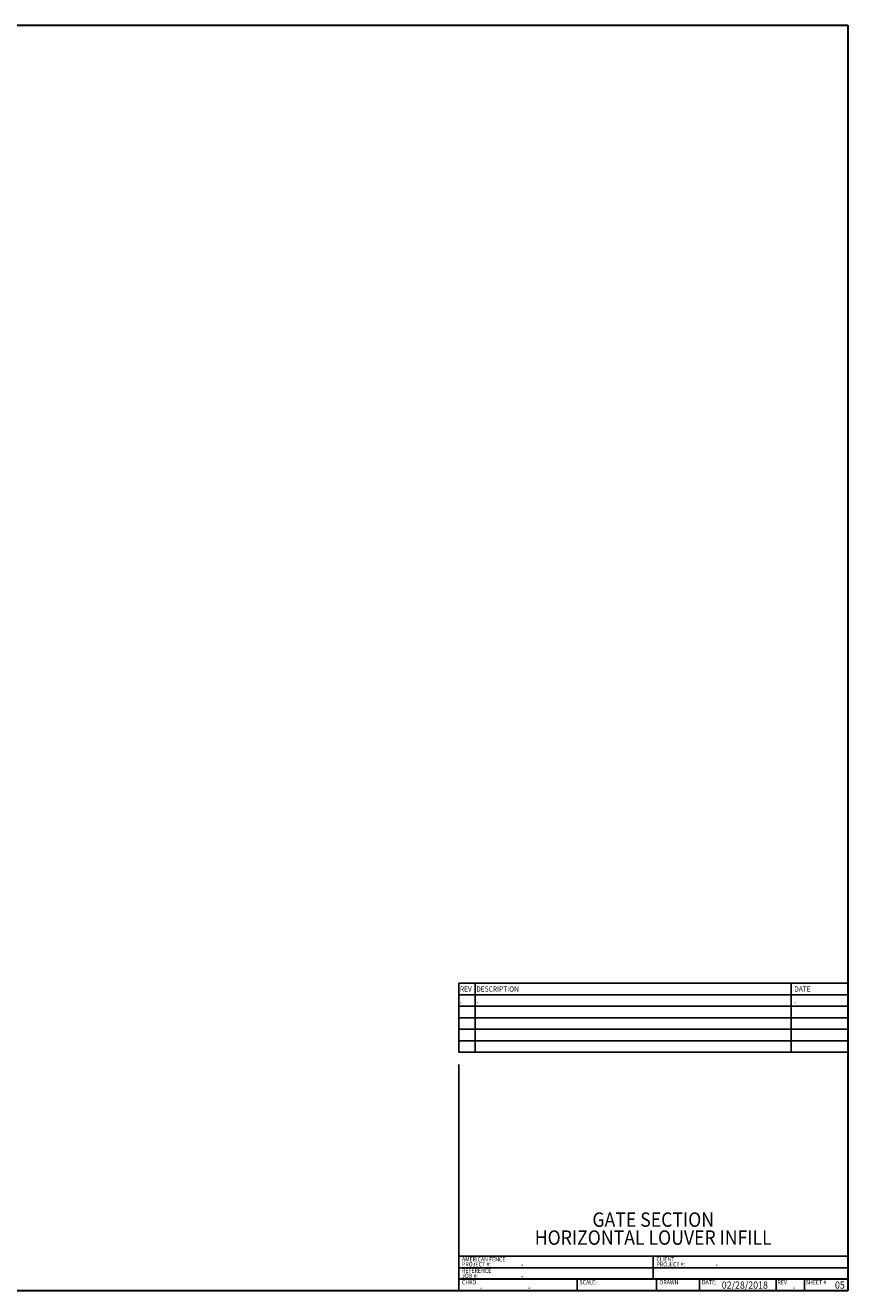
# Model space of a CAD drawing. Extents: x -27588 to -27180, y -395 to -131.
# Drawn here: x -27352 to -27180, y -395 to -131 of the extents above; entities that cross this region are included whole.
import ezdxf
from ezdxf.enums import TextEntityAlignment as Align

# ---------------------------------------------------------------- set-up
doc = ezdxf.new("R2010")
doc.units = 0
doc.header["$MEASUREMENT"] = 0
doc.layers.add('00 WR SHEET', color=7, linetype='Continuous', lineweight=30)
doc.layers.add('00 WR SHEET 2', color=7, linetype='Continuous')
doc.layers.add('00 WR TEXT', color=3, linetype='Continuous')
doc.styles.add('00 WR TEXT', font='arial.ttf', dxfattribs={"width": 0.9})

msp = doc.modelspace()

# ---------------------------------------------------------------- linework, layer by layer
at = {"layer": '00 WR SHEET', "color": 7}
for p, q in [((-27588.48202, -130.64166), (-27180.48202, -130.64166)), ((-27180.48202, -130.64166), (-27180.48202, -394.64166)), ((-27180.48202, -392.24166), (-27261.61433, -392.24166)), ((-27180.48202, -394.64166), (-27588.48202, -394.64166))]:
    msp.add_line(p, q, dxfattribs=at)
at = {"layer": '00 WR SHEET 2'}
for p, q in [((-27261.61433, -344.88867), (-27261.61433, -330.48867)), ((-27180.48202, -330.48867), (-27261.61433, -330.48867)), ((-27180.48202, -330.48867), (-27261.61433, -330.48867)), ((-27258.206, -344.88867), (-27258.206, -330.48867)), ((-27192.24382, -344.88867), (-27192.24382, -330.48867)), ((-27180.48202, -332.88867), (-27261.61433, -332.88867)), ((-27180.48202, -335.28867), (-27261.61433, -335.28867)), ((-27180.48202, -337.68867), (-27261.61433, -337.68867)), ((-27180.48202, -340.08867), (-27261.61433, -340.08867)), ((-27180.48202, -342.48867), (-27261.61433, -342.48867)), ((-27180.48202, -344.88867), (-27261.61433, -344.88867)), ((-27180.48202, -344.88867), (-27261.61433, -344.88867)), ((-27261.61433, -347.47311), (-27261.61433, -394.64166)), ((-27180.48202, -387.44166), (-27261.61433, -387.44166)), ((-27221.04818, -389.84166), (-27221.04818, -387.44166)), ((-27180.48202, -389.84166), (-27261.61433, -389.84166)), ((-27221.04818, -389.84166), (-27221.04818, -392.24166)), ((-27236.88735, -394.64166), (-27236.88735, -392.24166)), ((-27220.38735, -394.64166), (-27220.38735, -392.24166)), ((-27211.38735, -394.64166), (-27211.38735, -392.24166)), ((-27195.38808, -394.64166), (-27195.38808, -392.24166)), ((-27189.48202, -394.64166), (-27189.48202, -392.24166))]:
    msp.add_line(p, q, dxfattribs=at)

# ---------------------------------------------------------------- texts
at = {"layer": '00 WR TEXT', "style": '00 WR TEXT', "width": 0.9}
for s, height, p in [('REV', 1.125, (-27261.38089, -331.14063)), ('DESCRIPTION', 1.125, (-27257.95692, -331.14063)), ('DATE', 1.125, (-27191.63589, -331.14063)), ('.', 1.125, (-27261.38089, -333.54063)), ('.', 1.125, (-27257.95692, -333.54063)), ('.', 1.125, (-27191.63589, -333.54063)), ('AMERICAN FENCE', 0.9, (-27260.93636, -387.63771)), ('CLIENT', 0.9, (-27220.3702, -387.63771)), ('PROJECT #:', 0.9, (-27260.93636, -388.6928)), ('REFERENCE', 0.9, (-27260.93636, -390.03771)), ('PROJECT #:', 0.9, (-27220.3702, -388.6928)), ('JOB #:', 0.9, (-27260.93636, -391.0928)), ('CHKD', 0.9, (-27260.93636, -392.43771)), ('SCALE:', 0.9, (-27236.43134, -392.43771)), ('DRAWN', 0.9, (-27219.69806, -392.43771)), ('DATE:', 0.9, (-27210.87997, -392.43771)), ('REV', 0.9, (-27195.13329, -392.43771)), ('SHEET #', 0.9, (-27189.22959, -392.43771))]:
    msp.add_text(s, height=height, dxfattribs=at).set_placement(p, align=Align.TOP_LEFT)
for s, p in [('GATE SECTION', (-27221.04818, -381.31444)), ('HORIZONTAL LOUVER INFILL', (-27221.04818, -385.06201))]:
    msp.add_text(s, height=3, dxfattribs=at).set_placement(p, align=Align.CENTER)
for s, p in [('.', (-27248.616, -389.42097)), ('.', (-27208.04985, -389.42097)), ('.', (-27248.616, -391.82097)), ('02/28/2018', (-27206.74593, -394.22097)), ('05', (-27183.13702, -394.22097)), ('.', (-27257.22515, -394.22097)), ('.', (-27247.15486, -394.22097)), ('.', (-27191.94626, -394.22097))]:
    msp.add_text(s, height=1.5, dxfattribs=at).set_placement(p)

doc.saveas('drawing.dxf')
